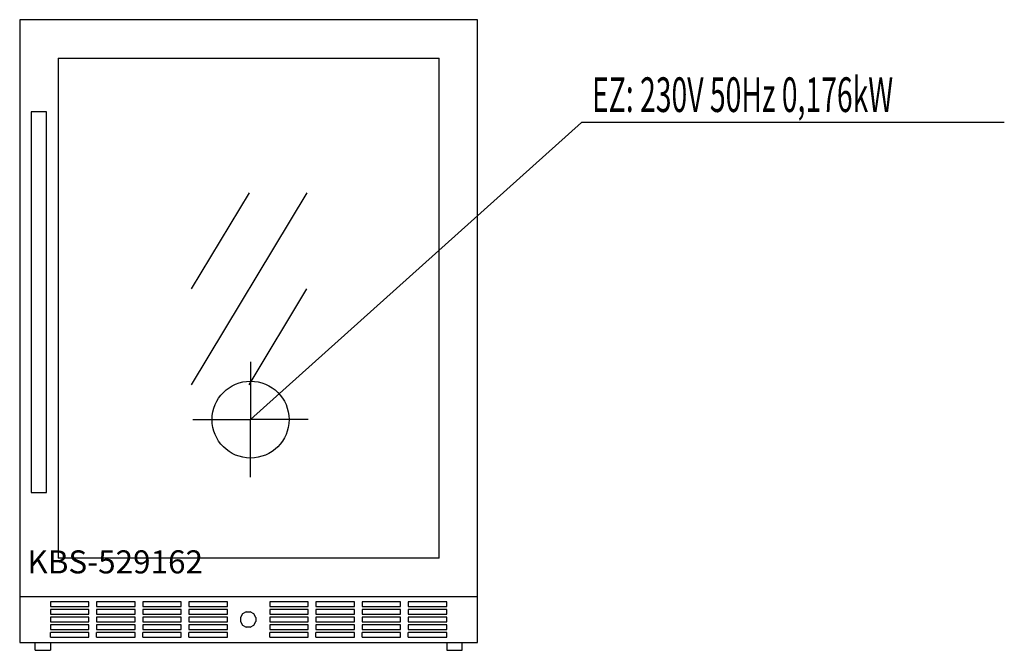
# Model space of a CAD drawing. Units: millimetres. Extents: x 0 to 1280, y 0 to 820.
import ezdxf

# ---------------------------------------------------------------- set-up
doc = ezdxf.new("R2010")
doc.units = ezdxf.units.MM
doc.header["$MEASUREMENT"] = 0
doc.linetypes.add('AUSGEZOGEN', pattern=[0, 0])
doc.layers.get('0').update_dxf_attribs({"color": 1, "linetype": 'AUSGEZOGEN', "true_color": 0xff0000})
doc.layers.add('200', color=7, linetype='AUSGEZOGEN')
doc.layers.add('400', color=4, linetype='AUSGEZOGEN', true_color=0x00ffff)
doc.layers.add('550', color=2, linetype='AUSGEZOGEN', true_color=0xffff00)
doc.styles.get("Standard").update_dxf_attribs({"font": 'TXT.SHX'})

# ---------------------------------------------------------------- blocks, each defined once
blk = doc.blocks.new('GER_BLOCK_00001')
at = {"layer": '200', "linetype": 'AUSGEZOGEN'}
for p, q in [((0, 820), (0, 10)), ((595, 820), (0, 820)), ((595, 10), (595, 820)), ((50, 770), (50, 120)), ((50, 770), (545, 770)), ((545, 120), (545, 770)), ((15, 700), (15, 205)), ((35, 700), (15, 700)), ((35, 205), (35, 700)), ((373, 595), (223, 345)), ((298, 595), (223, 470)), ((298, 345), (373, 470)), ((15, 205), (35, 205)), ((545, 120), (50, 120)), ((0, 70), (595, 70)), ((40, 63), (40, 57)), ((90, 63), (40, 63)), ((40, 57), (90, 57)), ((40, 53), (40, 47)), ((90, 53), (40, 53)), ((90, 57), (90, 63)), ((90, 47), (90, 53)), ((100, 63), (100, 57)), ((150, 63), (100, 63)), ((100, 57), (150, 57)), ((100, 53), (100, 47)), ((150, 53), (100, 53)), ((150, 57), (150, 63)), ((150, 47), (150, 53)), ((160, 63), (160, 57)), ((210, 63), (160, 63)), ((160, 57), (210, 57)), ((160, 53), (160, 47)), ((210, 53), (160, 53)), ((210, 57), (210, 63)), ((210, 47), (210, 53)), ((220, 63), (220, 57)), ((270, 63), (220, 63)), ((220, 57), (270, 57)), ((220, 53), (220, 47)), ((270, 53), (220, 53)), ((270, 57), (270, 63)), ((270, 47), (270, 53)), ((325, 63), (325, 57)), ((375, 63), (325, 63)), ((325, 57), (375, 57)), ((325, 53), (325, 47)), ((375, 53), (325, 53)), ((375, 57), (375, 63)), ((375, 47), (375, 53)), ((385, 63), (385, 57)), ((435, 63), (385, 63)), ((385, 57), (435, 57)), ((385, 53), (385, 47)), ((435, 53), (385, 53)), ((435, 57), (435, 63)), ((435, 47), (435, 53)), ((445, 63), (445, 57)), ((495, 63), (445, 63)), ((445, 57), (495, 57)), ((445, 53), (445, 47)), ((495, 53), (445, 53)), ((495, 57), (495, 63)), ((495, 47), (495, 53)), ((505, 63), (505, 57)), ((555, 63), (505, 63)), ((505, 57), (555, 57)), ((505, 53), (505, 47)), ((555, 53), (505, 53)), ((555, 57), (555, 63)), ((555, 47), (555, 53)), ((40, 47), (90, 47)), ((40, 43), (40, 37)), ((90, 43), (40, 43)), ((90, 37), (90, 43)), ((100, 47), (150, 47)), ((100, 43), (100, 37)), ((150, 43), (100, 43)), ((150, 37), (150, 43)), ((160, 47), (210, 47)), ((160, 43), (160, 37)), ((210, 43), (160, 43)), ((210, 37), (210, 43)), ((220, 47), (270, 47)), ((220, 43), (220, 37)), ((270, 43), (220, 43)), ((270, 37), (270, 43)), ((289.68, 47.32), (287, 42.68)), ((287, 42.68), (287, 37.32)), ((294.32, 50), (289.68, 47.32)), ((294.32, 50), (299.68, 50)), ((304.32, 47.32), (299.68, 50)), ((307, 42.68), (304.32, 47.32)), ((307, 42.68), (307, 37.32)), ((325, 47), (375, 47)), ((325, 43), (325, 37)), ((375, 43), (325, 43)), ((375, 37), (375, 43)), ((385, 47), (435, 47)), ((385, 43), (385, 37)), ((435, 43), (385, 43)), ((435, 37), (435, 43)), ((445, 47), (495, 47)), ((445, 43), (445, 37)), ((495, 43), (445, 43)), ((495, 37), (495, 43)), ((505, 47), (555, 47)), ((505, 43), (505, 37)), ((555, 43), (505, 43)), ((555, 37), (555, 43)), ((40, 37), (90, 37)), ((40, 33), (40, 27)), ((90, 33), (40, 33)), ((40, 27), (90, 27)), ((90, 27), (90, 33)), ((100, 37), (150, 37)), ((100, 33), (100, 27)), ((150, 33), (100, 33)), ((100, 27), (150, 27)), ((150, 27), (150, 33)), ((160, 37), (210, 37)), ((160, 33), (160, 27)), ((210, 33), (160, 33)), ((160, 27), (210, 27)), ((210, 27), (210, 33)), ((220, 37), (270, 37)), ((220, 33), (220, 27)), ((270, 33), (220, 33)), ((220, 27), (270, 27)), ((270, 27), (270, 33)), ((287, 37.32), (289.68, 32.68)), ((289.68, 32.68), (294.32, 30)), ((299.68, 30), (294.32, 30)), ((299.68, 30), (304.32, 32.68)), ((304.32, 32.68), (307, 37.32)), ((325, 37), (375, 37)), ((325, 33), (325, 27)), ((375, 33), (325, 33)), ((325, 27), (375, 27)), ((375, 27), (375, 33)), ((385, 37), (435, 37)), ((385, 33), (385, 27)), ((435, 33), (385, 33)), ((385, 27), (435, 27)), ((435, 27), (435, 33)), ((445, 37), (495, 37)), ((445, 33), (445, 27)), ((495, 33), (445, 33)), ((445, 27), (495, 27)), ((495, 27), (495, 33)), ((505, 37), (555, 37)), ((505, 33), (505, 27)), ((555, 33), (505, 33)), ((505, 27), (555, 27)), ((555, 27), (555, 33)), ((40, 17), (40, 23)), ((90, 23), (40, 23)), ((40, 17), (90, 17)), ((90, 17), (90, 23)), ((100, 17), (100, 23)), ((150, 23), (100, 23)), ((100, 17), (150, 17)), ((150, 17), (150, 23)), ((160, 17), (160, 23)), ((210, 23), (160, 23)), ((160, 17), (210, 17)), ((210, 17), (210, 23)), ((220, 17), (220, 23)), ((270, 23), (220, 23)), ((220, 17), (270, 17)), ((270, 17), (270, 23)), ((325, 17), (325, 23)), ((375, 23), (325, 23)), ((325, 17), (375, 17)), ((375, 17), (375, 23)), ((385, 17), (385, 23)), ((435, 23), (385, 23)), ((385, 17), (435, 17)), ((435, 17), (435, 23)), ((445, 17), (445, 23)), ((495, 23), (445, 23)), ((445, 17), (495, 17)), ((495, 17), (495, 23)), ((505, 17), (505, 23)), ((555, 23), (505, 23)), ((505, 17), (555, 17)), ((555, 17), (555, 23)), ((0, 10), (595, 10)), ((20, 0), (20, 10)), ((20, 0), (40, 0)), ((40, 10), (40, 0)), ((555, 10), (555, 0)), ((555, 0), (575, 0)), ((575, 0), (575, 10))]:
    blk.add_line(p, q, dxfattribs=at)
blk.add_attdef('', (0, 0), '', height=1)
blk = doc.blocks.new('INST_BLOCK_00001')
at = {"layer": '400', "linetype": 'AUSGEZOGEN'}
for p in [(300, 375), (225, 300), (375, 300), (300, 225)]:
    blk.add_line(p, (300, 300), dxfattribs=at)
blk.add_circle((300, 300), 50, dxfattribs=at)
blk.add_attdef('', (0, 0), '', height=1)

msp = doc.modelspace()

# ---------------------------------------------------------------- linework, layer by layer
at = {"layer": '400', "linetype": 'AUSGEZOGEN'}
for p in [(300, 300), (1279.51, 686.5)]:
    msp.add_line(p, (730.25, 686.5), dxfattribs=at)

# ---------------------------------------------------------------- block references
at = {"layer": '200'}
msp.add_blockref('GER_BLOCK_00001', (0, 0), dxfattribs=at)
at = {"layer": '400'}
msp.add_blockref('INST_BLOCK_00001', (0, 0), dxfattribs=at)

# ---------------------------------------------------------------- texts
at = {"layer": '400', "width": 0.6}
msp.add_text('EZ: 230V 50Hz 0,176kW', height=45, dxfattribs=at).set_placement((743.75, 700))
at = {"layer": '550', "flags": 1}
msp.add_attdef('KBS-529162', (10, 100), '', height=30, dxfattribs=at)

doc.saveas('drawing.dxf')
